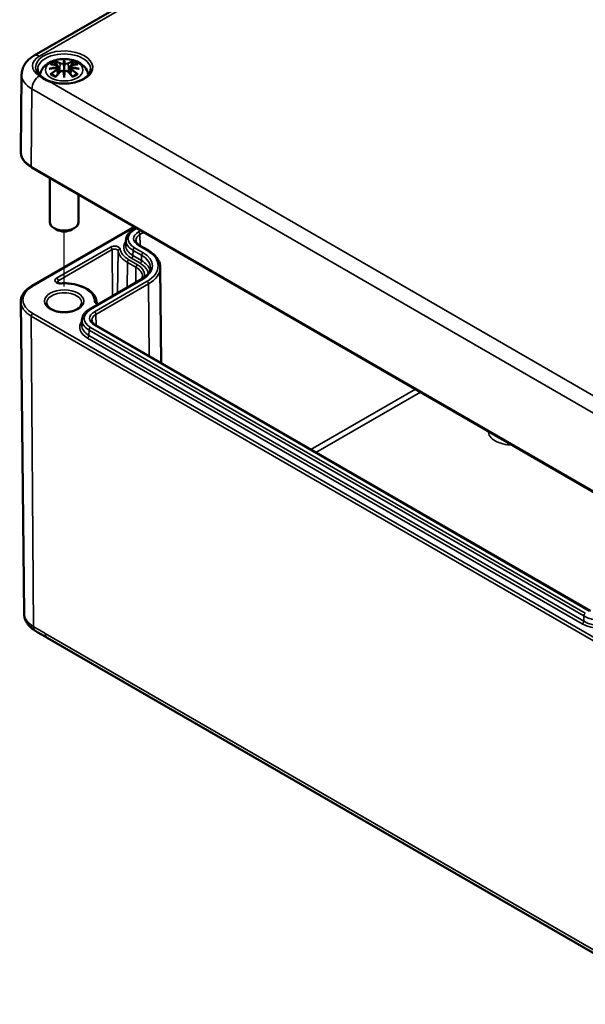
# Model space of a CAD drawing. Units: millimetres. Extents: x 0 to 594, y 0 to 420.
# Drawn here: x 239 to 266, y 36 to 81 of the extents above; entities that cross this region are included whole.
import ezdxf

# ---------------------------------------------------------------- set-up
doc = ezdxf.new("R2010")
doc.units = ezdxf.units.MM
for name, color, linetype, lineweight in [('Positionsveränderungspfad (ISO)', 7, 'Continuous', 25), ('Sichtbar (ISO)', 7, 'Continuous', 50), ('Sichtbar schmal (ISO)', 7, 'Continuous', 35)]:
    doc.layers.add(name, color=color, linetype=linetype, lineweight=lineweight)

msp = doc.modelspace()

# ---------------------------------------------------------------- linework, layer by layer
at = {"layer": 'Positionsveränderungspfad (ISO)'}
msp.add_line((241.267, 69.076), (241.267, 71.635), dxfattribs=at)
at = {"layer": 'Sichtbar (ISO)'}
for p, q in [((239.866, 79.825), (275.222, 100.238)), ((240.981, 79.329), (241.016, 79.001)), ((241.267, 79.554), (241.267, 79.314)), ((241.553, 79.329), (241.518, 79.001)), ((239.286, 78.942), (239.248, 75.346)), ((240.981, 79.214), (241.005, 78.988)), ((241.267, 78.896), (241.267, 78.938)), ((241.554, 79.214), (241.529, 78.988)), ((239.756, 74.614), (293.968, 43.315)), ((240.601, 74.126), (240.601, 72.06)), ((241.934, 73.357), (241.934, 72.06)), ((239.756, 69.098), (244.533, 71.856)), ((240.914, 71.72), (240.796, 71.788)), ((241.621, 71.72), (241.739, 71.788)), ((244.496, 71.723), (244.629, 71.8)), ((244.144, 71.221), (244.142, 70.975)), ((245.18, 70.757), (244.78, 70.988)), ((245.747, 69.958), (245.794, 65.504)), ((242.445, 68.008), (244.897, 69.423)), ((239.403, 53.844), (239.248, 68.365)), ((242.785, 68.31), (242.785, 68.298)), ((242.094, 67.506), (242.091, 67.26)), ((265.781, 53.964), (242.729, 67.273)), ((240.478, 52.718), (293.611, 22.041))]:
    msp.add_line(p, q, dxfattribs=at)
for centre, major_axis, ratio, start_param, end_param in [((241.211, 79.631), (-0.086, 0.412), 0.036814, 2.026405, 2.439082), ((241.323, 79.631), (-0.086, -0.412), 0.036814, 0.70251, 1.115188), ((240.882, 79.441), (0.007, -0.456), 0.166237, 1.145796, 1.219537), ((241.211, 79.186), (0.087, -0.403), 0.006801, 0.908218, 1.320895), ((241.323, 79.186), (0.087, 0.403), 0.006801, 1.820698, 2.233375), ((241.652, 79.441), (0.007, 0.456), 0.166237, 1.922055, 1.995797), ((241.267, 72.06), (0.667, 0), 0.57735, 3.141593, 6.283185), ((241.267, 71.924), (0.5, 0), 0.57735, 3.926991, 5.497787)]:
    msp.add_ellipse(centre, major_axis=major_axis, ratio=ratio, start_param=start_param, end_param=end_param, dxfattribs=at)
for points, knots in [([(239.286, 78.942), (239.287, 79.02), (239.299, 79.099), (239.341, 79.248), (239.371, 79.318), (239.445, 79.448), (239.489, 79.507), (239.584, 79.615), (239.637, 79.663), (239.747, 79.751), (239.806, 79.79), (239.866, 79.825)], [5.503958, 5.503958, 5.503958, 5.503958, 5.6598035, 5.6598035, 5.8156489, 5.8156489, 5.9714944, 5.9714944, 6.1273398, 6.1273398, 6.2831853, 6.2831853, 6.2831853, 6.2831853]), ([(240.141, 78.924), (240.148, 78.969), (240.159, 79.014), (240.203, 79.134), (240.244, 79.203), (240.351, 79.338), (240.42, 79.398), (240.588, 79.511), (240.691, 79.558), (240.914, 79.629), (241.035, 79.651), (241.28, 79.667), (241.402, 79.662), (241.642, 79.623), (241.76, 79.591), (241.98, 79.492), (242.085, 79.427), (242.249, 79.266), (242.313, 79.177), (242.372, 79.024), (242.386, 78.974), (242.393, 78.924)], [4.012837, 4.012837, 4.012837, 4.012837, 4.133136, 4.133136, 4.357122, 4.357122, 4.636026, 4.636026, 4.993797, 4.993797, 5.383142, 5.383142, 5.767473, 5.767473, 6.153925, 6.153925, 6.539044, 6.539044, 6.848534, 6.848534, 6.982737, 6.982737, 6.982737, 6.982737]), ([(240.623, 79.417), (240.624, 79.417), (240.624, 79.417), (240.63, 79.418), (240.637, 79.419), (240.643, 79.418)], [-0.000213151, -0.000213151, -0.000213151, -0.000213151, 0, 0, 0.006020995, 0.006020995, 0.006020995, 0.006020995]), ([(240.643, 79.418), (240.661, 79.417), (240.68, 79.415), (240.718, 79.411), (240.737, 79.409), (240.776, 79.404), (240.795, 79.401), (240.834, 79.394), (240.854, 79.39), (240.893, 79.382), (240.913, 79.378), (240.932, 79.373)], [2.7936645, 2.7936645, 2.7936645, 2.7936645, 2.8281249, 2.8281249, 2.8625854, 2.8625854, 2.8970458, 2.8970458, 2.9315063, 2.9315063, 2.9659667, 2.9659667, 2.9659667, 2.9659667]), ([(240.885, 79.533), (240.885, 79.534), (240.884, 79.535), (240.881, 79.54), (240.879, 79.544), (240.875, 79.553), (240.873, 79.557), (240.872, 79.56), (240.872, 79.56), (240.872, 79.56)], [0.05525613, 0.05525613, 0.05525613, 0.05525613, 0.05672679, 0.05672679, 0.06404295, 0.06404295, 0.07427675, 0.07427675, 0.07452176, 0.07452176, 0.07452176, 0.07452176]), ([(240.885, 79.533), (240.886, 79.533), (240.886, 79.532), (240.891, 79.524), (240.896, 79.516), (240.901, 79.501), (240.903, 79.494), (240.905, 79.487)], [0.03721232, 0.03721232, 0.03721232, 0.03721232, 0.03823639, 0.03823639, 0.04585762, 0.04585762, 0.05210577, 0.05210577, 0.05210577, 0.05210577]), ([(240.932, 79.373), (240.937, 79.372), (240.942, 79.37), (240.951, 79.367), (240.955, 79.365), (240.963, 79.359), (240.966, 79.357), (240.972, 79.35), (240.975, 79.346), (240.979, 79.338), (240.98, 79.333), (240.981, 79.329)], [0.16533437, 0.16533437, 0.16533437, 0.16533437, 0.16998691, 0.16998691, 0.17463945, 0.17463945, 0.17929198, 0.17929198, 0.18394452, 0.18394452, 0.18859706, 0.18859706, 0.18859706, 0.18859706]), ([(241.235, 79.449), (241.235, 79.451), (241.234, 79.453), (241.232, 79.456), (241.231, 79.458), (241.228, 79.461), (241.226, 79.462), (241.223, 79.464), (241.221, 79.465), (241.219, 79.465), (241.219, 79.465), (241.219, 79.465)], [0, 0, 0, 0, 0.001839132, 0.001839132, 0.003776606, 0.003776606, 0.005601033, 0.005601033, 0.007464701, 0.007464701, 0.007505488, 0.007505488, 0.007505488, 0.007505488]), ([(241.267, 79.607), (241.267, 79.606), (241.267, 79.606), (241.267, 79.593), (241.267, 79.576), (241.267, 79.562), (241.267, 79.56), (241.267, 79.556), (241.267, 79.555), (241.267, 79.554)], [-0.02418649, -0.02418649, -0.02418649, -0.02418649, -0.02384234, -0.02384234, -0.00425843, -0.00425843, -0.00098565, -0.00098565, 0, 0, 0, 0]), ([(241.315, 79.465), (241.315, 79.465), (241.315, 79.465), (241.313, 79.465), (241.312, 79.464), (241.308, 79.462), (241.307, 79.461), (241.304, 79.458), (241.302, 79.456), (241.3, 79.453), (241.3, 79.451), (241.299, 79.449)], [-0.000040907, -0.000040907, -0.000040907, -0.000040907, 0, 0, 0.001869145, 0.001869145, 0.003698934, 0.003698934, 0.005642101, 0.005642101, 0.007486638, 0.007486638, 0.007486638, 0.007486638]), ([(241.299, 79.449), (241.299, 79.449), (241.299, 79.449), (241.299, 79.448), (241.299, 79.447), (241.299, 79.447)], [0.012532802, 0.012532802, 0.012532802, 0.012532802, 0.012775146, 0.012775146, 0.014086245, 0.014086245, 0.014086245, 0.014086245]), ([(241.553, 79.329), (241.554, 79.333), (241.555, 79.338), (241.559, 79.346), (241.562, 79.35), (241.568, 79.357), (241.572, 79.359), (241.579, 79.365), (241.584, 79.367), (241.592, 79.37), (241.597, 79.372), (241.602, 79.373)], [0.14207168, 0.14207168, 0.14207168, 0.14207168, 0.14672422, 0.14672422, 0.15137675, 0.15137675, 0.15602929, 0.15602929, 0.16068183, 0.16068183, 0.16533437, 0.16533437, 0.16533437, 0.16533437]), ([(241.602, 79.373), (241.622, 79.378), (241.642, 79.382), (241.681, 79.39), (241.7, 79.394), (241.739, 79.401), (241.759, 79.404), (241.797, 79.409), (241.816, 79.411), (241.854, 79.415), (241.873, 79.417), (241.892, 79.418)], [3.3172186, 3.3172186, 3.3172186, 3.3172186, 3.351679, 3.351679, 3.3861395, 3.3861395, 3.4205999, 3.4205999, 3.4550604, 3.4550604, 3.4895209, 3.4895209, 3.4895209, 3.4895209]), ([(241.629, 79.487), (241.631, 79.494), (241.633, 79.501), (241.639, 79.516), (241.643, 79.524), (241.648, 79.532), (241.648, 79.533), (241.649, 79.533)], [0.0701982, 0.0701982, 0.0701982, 0.0701982, 0.07644635, 0.07644635, 0.08406758, 0.08406758, 0.08509165, 0.08509165, 0.08509165, 0.08509165]), ([(241.663, 79.56), (241.663, 79.56), (241.663, 79.56), (241.661, 79.557), (241.66, 79.553), (241.655, 79.543), (241.652, 79.538), (241.649, 79.534), (241.649, 79.534), (241.649, 79.533)], [-0.0002133, -0.0002133, -0.0002133, -0.0002133, 0, 0, 0.00914203, 0.00914203, 0.01622314, 0.01622314, 0.01656702, 0.01656702, 0.01656702, 0.01656702]), ([(241.892, 79.418), (241.898, 79.419), (241.904, 79.418), (241.911, 79.417), (241.911, 79.417), (241.911, 79.417)], [0.067360952, 0.067360952, 0.067360952, 0.067360952, 0.074277719, 0.074277719, 0.074522912, 0.074522912, 0.074522912, 0.074522912]), ([(242.5, 79.187), (242.499, 79.111), (242.473, 79.033), (242.372, 78.891), (242.305, 78.828), (242.139, 78.717), (242.042, 78.669), (241.823, 78.591), (241.702, 78.561), (241.448, 78.525), (241.315, 78.518), (241.052, 78.528), (240.922, 78.545), (240.679, 78.6), (240.566, 78.639), (240.368, 78.732), (240.284, 78.786), (240.151, 78.904), (240.103, 78.966), (240.048, 79.082), (240.035, 79.135), (240.035, 79.187)], [2.362365, 2.362365, 2.362365, 2.362365, 2.74682, 2.74682, 3.06825, 3.06825, 3.374661, 3.374661, 3.682466, 3.682466, 3.99244, 3.99244, 4.302953, 4.302953, 4.612158, 4.612158, 4.918903, 4.918903, 5.22758, 5.22758, 5.491616, 5.491616, 5.491616, 5.491616]), ([(240.577, 78.614), (240.574, 78.615), (240.571, 78.617), (240.53, 78.634), (240.492, 78.651), (240.43, 78.68), (240.406, 78.693), (240.366, 78.714), (240.349, 78.723), (240.317, 78.742), (240.302, 78.751), (240.264, 78.775), (240.243, 78.789), (240.191, 78.824), (240.161, 78.847), (240.131, 78.871), (240.129, 78.872), (240.128, 78.874)], [-0.1883871, -0.1883871, -0.1883871, -0.1883871, -0.1853668, -0.1853668, -0.142193, -0.142193, -0.1130001, -0.1130001, -0.0926834, -0.0926834, -0.0723667, -0.0723667, -0.0431739, -0.0431739, 0, 0, 0.0030203, 0.0030203, 0.0030203, 0.0030203]), ([(240.575, 79.207), (240.575, 79.207), (240.576, 79.207), (240.601, 79.214), (240.624, 79.219), (240.643, 79.222)], [-0.02418649, -0.02418649, -0.02418649, -0.02418649, -0.02384234, -0.02384234, -0.01301311, -0.01301311, -0.01301311, -0.01301311]), ([(240.67, 78.968), (240.669, 78.968), (240.668, 78.968), (240.663, 78.968), (240.658, 78.968), (240.643, 78.966), (240.633, 78.964), (240.624, 78.96), (240.624, 78.96), (240.623, 78.96)], [0.05525664, 0.05525664, 0.05525664, 0.05525664, 0.05672921, 0.05672921, 0.06404696, 0.06404696, 0.07427772, 0.07427772, 0.07452291, 0.07452291, 0.07452291, 0.07452291]), ([(240.951, 79.255), (240.93, 79.254), (240.909, 79.253), (240.868, 79.25), (240.847, 79.248), (240.806, 79.244), (240.785, 79.242), (240.744, 79.237), (240.724, 79.234), (240.684, 79.228), (240.663, 79.225), (240.643, 79.222)], [3.2877884, 3.2877884, 3.2877884, 3.2877884, 3.3174381, 3.3174381, 3.3470878, 3.3470878, 3.3767375, 3.3767375, 3.4063873, 3.4063873, 3.436037, 3.436037, 3.436037, 3.436037]), ([(240.67, 78.968), (240.671, 78.968), (240.672, 78.968), (240.679, 78.968), (240.687, 78.966), (240.694, 78.962), (240.695, 78.96), (240.697, 78.959)], [0.03721232, 0.03721232, 0.03721232, 0.03721232, 0.03823639, 0.03823639, 0.04585762, 0.04585762, 0.04849699, 0.04849699, 0.04849699, 0.04849699]), ([(240.886, 78.848), (240.874, 78.853), (240.861, 78.858), (240.834, 78.871), (240.819, 78.878), (240.791, 78.893), (240.777, 78.9), (240.752, 78.916), (240.74, 78.925), (240.717, 78.942), (240.707, 78.95), (240.697, 78.959)], [2.9435007, 2.9435007, 2.9435007, 2.9435007, 3.0117279, 3.0117279, 3.0980618, 3.0980618, 3.1843956, 3.1843956, 3.2707294, 3.2707294, 3.3570633, 3.3570633, 3.3570633, 3.3570633]), ([(240.879, 78.84), (240.893, 78.857), (240.906, 78.873), (240.934, 78.906), (240.947, 78.922), (240.975, 78.954), (240.988, 78.97), (241.016, 79), (241.03, 79.016), (241.057, 79.045), (241.071, 79.06), (241.085, 79.074)], [2.8000643, 2.8000643, 2.8000643, 2.8000643, 2.8332448, 2.8332448, 2.8664253, 2.8664253, 2.8996057, 2.8996057, 2.9327862, 2.9327862, 2.9659667, 2.9659667, 2.9659667, 2.9659667]), ([(240.945, 79.307), (240.945, 79.307), (240.945, 79.307), (240.946, 79.306), (240.947, 79.305), (240.949, 79.302), (240.95, 79.301), (240.952, 79.297), (240.953, 79.295), (240.955, 79.291), (240.955, 79.29), (240.956, 79.288)], [-0.000040907, -0.000040907, -0.000040907, -0.000040907, 0, 0, 0.001869145, 0.001869145, 0.003698934, 0.003698934, 0.005642102, 0.005642102, 0.007486638, 0.007486638, 0.007486638, 0.007486638]), ([(240.953, 79.255), (240.952, 79.255), (240.952, 79.255), (240.95, 79.255), (240.949, 79.255), (240.947, 79.254), (240.946, 79.253), (240.945, 79.252), (240.945, 79.252), (240.945, 79.252)], [0.002623384, 0.002623384, 0.002623384, 0.002623384, 0.003776606, 0.003776606, 0.005601033, 0.005601033, 0.007464701, 0.007464701, 0.007505488, 0.007505488, 0.007505488, 0.007505488]), ([(240.953, 79.255), (240.956, 79.253), (240.959, 79.251), (240.964, 79.247), (240.966, 79.244), (240.971, 79.239), (240.973, 79.236), (240.976, 79.231), (240.978, 79.227), (240.98, 79.221), (240.98, 79.218), (240.981, 79.214)], [0.1225087, 0.1225087, 0.1225087, 0.1225087, 0.12578722, 0.12578722, 0.12906573, 0.12906573, 0.13234425, 0.13234425, 0.13562276, 0.13562276, 0.13890128, 0.13890128, 0.13890128, 0.13890128]), ([(240.956, 79.288), (240.956, 79.288), (240.956, 79.287), (240.956, 79.287), (240.956, 79.286), (240.956, 79.285)], [0.012532802, 0.012532802, 0.012532802, 0.012532802, 0.012775146, 0.012775146, 0.014086245, 0.014086245, 0.014086245, 0.014086245]), ([(241.085, 79.074), (241.092, 79.081), (241.1, 79.088), (241.118, 79.098), (241.128, 79.102), (241.149, 79.107), (241.16, 79.108), (241.182, 79.109), (241.192, 79.107), (241.213, 79.103), (241.223, 79.099), (241.232, 79.094)], [0.16533437, 0.16533437, 0.16533437, 0.16533437, 0.17389707, 0.17389707, 0.18245978, 0.18245978, 0.19102249, 0.19102249, 0.19958519, 0.19958519, 0.2081479, 0.2081479, 0.2081479, 0.2081479]), ([(241.219, 79.093), (241.219, 79.093), (241.219, 79.093), (241.221, 79.094), (241.223, 79.095), (241.226, 79.095), (241.228, 79.095), (241.231, 79.094), (241.232, 79.094), (241.234, 79.092), (241.235, 79.091), (241.235, 79.089)], [-0.000040907, -0.000040907, -0.000040907, -0.000040907, 0, 0, 0.001869145, 0.001869145, 0.003698934, 0.003698934, 0.005642101, 0.005642101, 0.007486638, 0.007486638, 0.007486638, 0.007486638]), ([(241.235, 79.089), (241.235, 79.089), (241.235, 79.089), (241.235, 79.088), (241.235, 79.088), (241.236, 79.087)], [0.012532802, 0.012532802, 0.012532802, 0.012532802, 0.012775146, 0.012775146, 0.014086245, 0.014086245, 0.014086245, 0.014086245]), ([(241.267, 79.314), (241.267, 79.277), (241.267, 79.241), (241.267, 79.124), (241.267, 79.027), (241.267, 78.938)], [-16.8919072, -16.8919072, -16.8919072, -16.8919072, -16.8584313, -16.8584313, -16.7730823, -16.7730823, -16.7730823, -16.7730823]), ([(241.267, 78.807), (241.267, 78.808), (241.267, 78.808), (241.267, 78.846), (241.267, 78.875), (241.267, 78.891), (241.267, 78.893), (241.267, 78.895), (241.267, 78.896), (241.267, 78.896)], [-0.02418649, -0.02418649, -0.02418649, -0.02418649, -0.02384234, -0.02384234, -0.00425843, -0.00425843, -0.00098565, -0.00098565, 0, 0, 0, 0]), ([(241.299, 79.089), (241.3, 79.091), (241.3, 79.092), (241.302, 79.094), (241.304, 79.094), (241.307, 79.095), (241.308, 79.095), (241.312, 79.095), (241.313, 79.094), (241.315, 79.093), (241.315, 79.093), (241.315, 79.093)], [0, 0, 0, 0, 0.001839132, 0.001839132, 0.003776606, 0.003776606, 0.005601033, 0.005601033, 0.007464701, 0.007464701, 0.007505488, 0.007505488, 0.007505488, 0.007505488]), ([(241.303, 79.094), (241.312, 79.099), (241.321, 79.103), (241.342, 79.107), (241.353, 79.109), (241.375, 79.108), (241.386, 79.107), (241.406, 79.102), (241.416, 79.098), (241.435, 79.088), (241.443, 79.081), (241.449, 79.074)], [0.12252084, 0.12252084, 0.12252084, 0.12252084, 0.13108355, 0.13108355, 0.13964625, 0.13964625, 0.14820896, 0.14820896, 0.15677166, 0.15677166, 0.16533437, 0.16533437, 0.16533437, 0.16533437]), ([(241.449, 79.074), (241.463, 79.06), (241.477, 79.045), (241.505, 79.016), (241.519, 79), (241.546, 78.97), (241.56, 78.954), (241.587, 78.922), (241.601, 78.906), (241.628, 78.873), (241.641, 78.857), (241.655, 78.84)], [3.3172186, 3.3172186, 3.3172186, 3.3172186, 3.3503991, 3.3503991, 3.3835796, 3.3835796, 3.4167601, 3.4167601, 3.4499405, 3.4499405, 3.483121, 3.483121, 3.483121, 3.483121]), ([(241.554, 79.214), (241.554, 79.218), (241.555, 79.221), (241.557, 79.227), (241.558, 79.231), (241.562, 79.236), (241.564, 79.239), (241.568, 79.244), (241.57, 79.247), (241.576, 79.251), (241.579, 79.253), (241.582, 79.255)], [0.35710183, 0.35710183, 0.35710183, 0.35710183, 0.36038035, 0.36038035, 0.36365886, 0.36365886, 0.36693738, 0.36693738, 0.37021589, 0.37021589, 0.37349441, 0.37349441, 0.37349441, 0.37349441]), ([(241.579, 79.288), (241.579, 79.29), (241.58, 79.291), (241.581, 79.295), (241.582, 79.297), (241.584, 79.301), (241.585, 79.302), (241.587, 79.305), (241.588, 79.306), (241.589, 79.307), (241.589, 79.307), (241.589, 79.307)], [0, 0, 0, 0, 0.001839132, 0.001839132, 0.003776606, 0.003776606, 0.005601033, 0.005601033, 0.007464701, 0.007464701, 0.007505488, 0.007505488, 0.007505488, 0.007505488]), ([(241.589, 79.252), (241.589, 79.252), (241.589, 79.252), (241.588, 79.253), (241.587, 79.254), (241.585, 79.255), (241.584, 79.255), (241.583, 79.255), (241.582, 79.255), (241.582, 79.255)], [-0.000040907, -0.000040907, -0.000040907, -0.000040907, 0, 0, 0.001869145, 0.001869145, 0.003698934, 0.003698934, 0.004855544, 0.004855544, 0.004855544, 0.004855544]), ([(241.891, 79.222), (241.871, 79.225), (241.851, 79.228), (241.81, 79.234), (241.79, 79.237), (241.749, 79.242), (241.729, 79.244), (241.687, 79.248), (241.667, 79.25), (241.625, 79.253), (241.605, 79.254), (241.584, 79.255)], [2.8471483, 2.8471483, 2.8471483, 2.8471483, 2.876798, 2.876798, 2.9064478, 2.9064478, 2.9360975, 2.9360975, 2.9657472, 2.9657472, 2.9953969, 2.9953969, 2.9953969, 2.9953969]), ([(241.837, 78.959), (241.828, 78.95), (241.817, 78.942), (241.795, 78.925), (241.782, 78.916), (241.757, 78.9), (241.744, 78.893), (241.715, 78.878), (241.701, 78.871), (241.673, 78.858), (241.661, 78.853), (241.648, 78.848)], [1.3553257, 1.3553257, 1.3553257, 1.3553257, 1.4416595, 1.4416595, 1.5279934, 1.5279934, 1.6143272, 1.6143272, 1.7006611, 1.7006611, 1.7688882, 1.7688882, 1.7688882, 1.7688882]), ([(241.837, 78.959), (241.839, 78.96), (241.841, 78.962), (241.848, 78.966), (241.855, 78.968), (241.862, 78.968), (241.863, 78.968), (241.864, 78.968)], [0.07380845, 0.07380845, 0.07380845, 0.07380845, 0.07644635, 0.07644635, 0.08406758, 0.08406758, 0.08509165, 0.08509165, 0.08509165, 0.08509165]), ([(241.911, 78.96), (241.911, 78.96), (241.911, 78.96), (241.901, 78.964), (241.891, 78.966), (241.876, 78.968), (241.87, 78.968), (241.865, 78.968), (241.865, 78.968), (241.864, 78.968)], [-0.00021315, -0.00021315, -0.00021315, -0.00021315, 0, 0, 0.00914199, 0.00914199, 0.01622287, 0.01622287, 0.01656716, 0.01656716, 0.01656716, 0.01656716]), ([(241.891, 79.222), (241.91, 79.219), (241.933, 79.214), (241.958, 79.207), (241.959, 79.207), (241.96, 79.207)], [-0.02286208, -0.02286208, -0.02286208, -0.02286208, 0, 0, 0.00072655, 0.00072655, 0.00072655, 0.00072655]), ([(240.872, 78.817), (240.872, 78.817), (240.872, 78.817), (240.873, 78.825), (240.875, 78.832), (240.878, 78.838), (240.879, 78.839), (240.879, 78.84)], [-0.0002133, -0.0002133, -0.0002133, -0.0002133, 0, 0, 0.00914203, 0.00914203, 0.0112954, 0.0112954, 0.0112954, 0.0112954]), ([(241.655, 78.84), (241.656, 78.839), (241.656, 78.838), (241.66, 78.832), (241.661, 78.825), (241.663, 78.817), (241.663, 78.817), (241.663, 78.817)], [0.06130162, 0.06130162, 0.06130162, 0.06130162, 0.06404295, 0.06404295, 0.07427675, 0.07427675, 0.07452176, 0.07452176, 0.07452176, 0.07452176]), ([(239.248, 75.346), (239.247, 75.289), (239.255, 75.232), (239.284, 75.121), (239.306, 75.067), (239.364, 74.963), (239.4, 74.913), (239.483, 74.818), (239.531, 74.773), (239.636, 74.689), (239.694, 74.65), (239.756, 74.614)], [0.7792273, 0.7792273, 0.7792273, 0.7792273, 0.9375411, 0.9375411, 1.0958549, 1.0958549, 1.2541687, 1.2541687, 1.4124825, 1.4124825, 1.5707963, 1.5707963, 1.5707963, 1.5707963]), ([(244.144, 71.221), (244.145, 71.261), (244.151, 71.301), (244.173, 71.378), (244.189, 71.416), (244.229, 71.487), (244.254, 71.522), (244.312, 71.586), (244.344, 71.616), (244.415, 71.673), (244.454, 71.699), (244.496, 71.723)], [2.3623654, 2.3623654, 2.3623654, 2.3623654, 2.5182108, 2.5182108, 2.6740563, 2.6740563, 2.8299017, 2.8299017, 2.9857472, 2.9857472, 3.1415927, 3.1415927, 3.1415927, 3.1415927]), ([(244.78, 70.988), (244.755, 71.003), (244.733, 71.017), (244.694, 71.048), (244.678, 71.064), (244.65, 71.096), (244.638, 71.111), (244.621, 71.142), (244.614, 71.157), (244.606, 71.186), (244.604, 71.2), (244.604, 71.215)], [1.5707963, 1.5707963, 1.5707963, 1.5707963, 1.7266418, 1.7266418, 1.8824872, 1.8824872, 2.0383327, 2.0383327, 2.1941782, 2.1941782, 2.3500236, 2.3500236, 2.3500236, 2.3500236]), ([(245.747, 69.958), (245.746, 70.02), (245.737, 70.082), (245.703, 70.203), (245.678, 70.262), (245.613, 70.375), (245.573, 70.43), (245.481, 70.533), (245.429, 70.582), (245.313, 70.674), (245.249, 70.717), (245.18, 70.757)], [0.791569, 0.791569, 0.791569, 0.791569, 0.9474145, 0.9474145, 1.1032599, 1.1032599, 1.2591054, 1.2591054, 1.4149509, 1.4149509, 1.5707963, 1.5707963, 1.5707963, 1.5707963]), ([(244.897, 69.423), (244.948, 69.453), (244.995, 69.485), (245.078, 69.551), (245.115, 69.586), (245.178, 69.656), (245.204, 69.693), (245.245, 69.765), (245.261, 69.802), (245.281, 69.874), (245.287, 69.91), (245.287, 69.946)], [0, 0, 0, 0, 0.1558455, 0.1558455, 0.3116909, 0.3116909, 0.4675364, 0.4675364, 0.6233818, 0.6233818, 0.7792273, 0.7792273, 0.7792273, 0.7792273]), ([(241.124, 69.218), (241.106, 69.217), (241.087, 69.218), (241.051, 69.221), (241.033, 69.225), (241.002, 69.233), (240.989, 69.238), (240.967, 69.249), (240.958, 69.254), (240.946, 69.264), (240.942, 69.268), (240.938, 69.273), (240.938, 69.274), (240.938, 69.274)], [0.688378, 0.688378, 0.688378, 0.688378, 0.956246, 0.956246, 1.222968, 1.222968, 1.480352, 1.480352, 1.722433, 1.722433, 1.952559, 1.952559, 2.149739, 2.149739, 2.149739, 2.149739]), ([(244.916, 69.539), (244.916, 69.515), (244.912, 69.489), (244.901, 69.449), (244.895, 69.434), (244.888, 69.419)], [5.503958, 5.503958, 5.503958, 5.503958, 5.6598035, 5.6598035, 5.7528943, 5.7528943, 5.7528943, 5.7528943]), ([(239.248, 68.365), (239.247, 68.422), (239.255, 68.479), (239.284, 68.59), (239.306, 68.645), (239.364, 68.749), (239.4, 68.799), (239.483, 68.894), (239.531, 68.939), (239.636, 69.023), (239.694, 69.062), (239.756, 69.098)], [2.3500236, 2.3500236, 2.3500236, 2.3500236, 2.5083374, 2.5083374, 2.6666512, 2.6666512, 2.824965, 2.824965, 2.9832788, 2.9832788, 3.1415927, 3.1415927, 3.1415927, 3.1415927]), ([(242.785, 68.31), (242.784, 68.404), (242.759, 68.497), (242.666, 68.677), (242.595, 68.763), (242.411, 68.92), (242.295, 68.99), (242.032, 69.106), (241.884, 69.15), (241.575, 69.209), (241.412, 69.224), (241.208, 69.222), (241.166, 69.221), (241.124, 69.218)], [0.791569, 0.791569, 0.791569, 0.791569, 1.075543, 1.075543, 1.379634, 1.379634, 1.707112, 1.707112, 2.038231, 2.038231, 2.367549, 2.367549, 2.453214, 2.453214, 2.453214, 2.453214]), ([(242.083, 68.302), (242.082, 68.251), (242.063, 68.198), (241.987, 68.104), (241.942, 68.064), (241.83, 67.995), (241.765, 67.965), (241.619, 67.916), (241.538, 67.898), (241.369, 67.876), (241.281, 67.873), (241.107, 67.881), (241.021, 67.894), (240.861, 67.932), (240.788, 67.957), (240.661, 68.019), (240.607, 68.054), (240.523, 68.129), (240.493, 68.168), (240.459, 68.238), (240.452, 68.27), (240.451, 68.302)], [5.503958, 5.503958, 5.503958, 5.503958, 5.934126, 5.934126, 6.247167, 6.247167, 6.546484, 6.546484, 6.848848, 6.848848, 7.154269, 7.154269, 7.460284, 7.460284, 7.764218, 7.764218, 8.064384, 8.064384, 8.366613, 8.366613, 8.633209, 8.633209, 8.633209, 8.633209]), ([(242.094, 67.506), (242.094, 67.546), (242.1, 67.586), (242.122, 67.663), (242.138, 67.701), (242.179, 67.772), (242.204, 67.807), (242.261, 67.871), (242.293, 67.901), (242.365, 67.958), (242.404, 67.984), (242.445, 68.008)], [2.3623654, 2.3623654, 2.3623654, 2.3623654, 2.5182108, 2.5182108, 2.6740563, 2.6740563, 2.8299017, 2.8299017, 2.9857472, 2.9857472, 3.1415927, 3.1415927, 3.1415927, 3.1415927]), ([(242.868, 68.252), (242.863, 68.254), (242.858, 68.255), (242.839, 68.261), (242.826, 68.267), (242.807, 68.277), (242.799, 68.283), (242.789, 68.291), (242.787, 68.295), (242.785, 68.298), (242.784, 68.299), (242.784, 68.299)], [1.1979284, 1.1979284, 1.1979284, 1.1979284, 1.2845978, 1.2845978, 1.538742, 1.538742, 1.7771205, 1.7771205, 2.007195, 2.007195, 2.1497392, 2.1497392, 2.1497392, 2.1497392]), ([(242.729, 67.273), (242.705, 67.287), (242.683, 67.302), (242.644, 67.333), (242.627, 67.349), (242.599, 67.381), (242.588, 67.396), (242.57, 67.427), (242.564, 67.442), (242.556, 67.471), (242.554, 67.485), (242.553, 67.5)], [1.5707963, 1.5707963, 1.5707963, 1.5707963, 1.7266418, 1.7266418, 1.8824872, 1.8824872, 2.0383327, 2.0383327, 2.1941782, 2.1941782, 2.3500236, 2.3500236, 2.3500236, 2.3500236]), ([(239.403, 53.844), (239.404, 53.781), (239.412, 53.719), (239.441, 53.599), (239.463, 53.541), (239.515, 53.434), (239.547, 53.384), (239.617, 53.291), (239.655, 53.248), (239.737, 53.17), (239.781, 53.134), (239.827, 53.101)], [3.9331617, 3.9331617, 3.9331617, 3.9331617, 4.0678308, 4.0678308, 4.2025, 4.2025, 4.3371691, 4.3371691, 4.4718382, 4.4718382, 4.6065074, 4.6065074, 4.6065074, 4.6065074]), ([(239.827, 53.101), (239.834, 53.096), (239.841, 53.091), (239.855, 53.082), (239.862, 53.077), (239.876, 53.068), (239.883, 53.063), (239.897, 53.054), (239.904, 53.05), (239.919, 53.041), (239.926, 53.036), (239.933, 53.032)], [-0.86098096, -0.86098096, -0.86098096, -0.86098096, -0.85426989, -0.85426989, -0.84755882, -0.84755882, -0.84084775, -0.84084775, -0.83413668, -0.83413668, -0.82742561, -0.82742561, -0.82742561, -0.82742561]), ([(239.933, 53.032), (239.967, 53.012), (240.003, 52.99), (240.077, 52.946), (240.115, 52.923), (240.191, 52.879), (240.23, 52.857), (240.305, 52.815), (240.342, 52.794), (240.412, 52.755), (240.446, 52.737), (240.478, 52.718)], [-1.7583892, -1.7583892, -1.7583892, -1.7583892, -1.7126572, -1.7126572, -1.6669252, -1.6669252, -1.6211932, -1.6211932, -1.5754611, -1.5754611, -1.5297291, -1.5297291, -1.5297291, -1.5297291])]:
    msp.add_open_spline(points, degree=3, knots=knots, dxfattribs=at)
for points, weights in [([(240.927, 79.374), (240.917, 79.428), (240.905, 79.487)], [1.01250885713, 1.00948357397, 1.00488362486]), ([(241.629, 79.487), (241.618, 79.428), (241.607, 79.374)], [1.00488362486, 1.00948357397, 1.01250885713])]:
    msp.add_rational_spline(points, weights, degree=2, dxfattribs=at)
for points in [[(241.236, 79.447), (241.235, 79.447), (241.235, 79.448), (241.235, 79.449)], [(241.299, 79.087), (241.299, 79.088), (241.299, 79.089), (241.299, 79.089)], [(241.579, 79.285), (241.579, 79.286), (241.579, 79.287), (241.579, 79.288)]]:
    msp.add_open_spline(points, degree=3, dxfattribs=at)
at = {"layer": 'Sichtbar schmal (ISO)'}
for p, q in [((240.116, 79.801), (275.472, 100.213)), ((241.083, 79.45), (241.048, 79.036)), ((241.451, 79.45), (241.486, 79.036)), ((240.128, 78.874), (240.116, 78.88)), ((240.938, 79.153), (240.951, 78.927)), ((241.596, 79.153), (241.583, 78.927)), ((266.998, 63.36), (240.577, 78.614)), ((239.736, 74.66), (239.763, 78.271)), ((239.763, 78.271), (293.974, 46.972)), ((293.947, 43.361), (239.736, 74.66)), ((239.806, 69.093), (244.563, 71.839)), ((244.546, 71.718), (244.659, 71.783)), ((244.842, 71.677), (244.73, 71.612)), ((244.8, 71.491), (244.983, 71.596)), ((244.8, 71.491), (244.804, 70.974)), ((243.426, 70.911), (240.916, 69.462)), ((240.987, 69.34), (243.497, 70.789)), ((243.497, 70.789), (243.513, 68.625)), ((243.779, 70.73), (243.759, 68.766)), ((244.473, 70.508), (244.475, 70.756)), ((244.475, 70.756), (244.876, 70.524)), ((244.947, 70.646), (244.546, 70.877)), ((244.73, 70.983), (245.13, 70.752)), ((244.213, 70.196), (244.204, 69.024)), ((244.213, 70.196), (244.614, 69.965)), ((244.684, 70.086), (244.284, 70.318)), ((244.403, 70.387), (244.803, 70.155)), ((244.874, 70.277), (244.473, 70.508)), ((244.874, 70.277), (244.876, 70.524)), ((244.614, 69.965), (244.608, 69.257)), ((240.987, 69.34), (240.988, 69.239)), ((242.495, 68.003), (244.947, 69.419)), ((245.13, 69.313), (242.679, 67.897)), ((242.75, 67.776), (245.201, 69.191)), ((245.201, 69.191), (245.226, 65.832)), ((239.736, 67.691), (293.947, 36.392)), ((239.736, 67.691), (239.846, 53.231)), ((294.018, 36.516), (239.806, 67.815)), ((242.75, 67.776), (242.754, 67.259)), ((242.423, 66.793), (242.425, 67.041)), ((242.425, 67.041), (265.476, 53.732)), ((265.547, 53.854), (242.495, 67.162)), ((242.679, 67.268), (265.731, 53.96)), ((242.352, 66.671), (265.404, 53.363)), ((265.474, 53.484), (242.423, 66.793)), ((257.634, 64.292), (252.763, 61.48)), ((252.998, 61.345), (257.868, 64.157)), ((265.474, 53.484), (265.476, 53.732)), ((293.518, 22.244), (240.384, 52.921))]:
    msp.add_line(p, q, dxfattribs=at)
for centre, major_axis, ratio, start_param, end_param in [((241.267, 79.272), (1.332, 0), 0.57735, 4.167716, 9.969451), ((240.914, 79.34), (-1.127, 0), 0.57735, 5.497787, 7.068583), ((240.116, 79.392), (-0.25, 0.433), 0.57735, 5.497787, 6.283185), ((241.267, 79.191), (-1.232, 0), 0.57735, 3.135422, 6.289356), ((241.267, 79.188), (0.756, 0), 0.57735, 2.121805, 2.590584), ((241.342, 77.601), (1.484, -1.573), 0.614647, 2.385072, 2.565681), ((241.267, 79.161), (0.67, 0), 0.57735, 2.141715, 2.451267), ((241.161, 77.497), (-0.658, 2.06), 0.518745, 5.783918, 5.964528), ((241.149, 77.493), (-0.653, 2.044), 0.518745, 5.783918, 5.944526), ((240.928, 79.357), (0.0039, 0.0162), 0.57364, 0, 0.662201), ((241.097, 79.454), (-0.008, -0.0146), 0.750571, 3.869581, 5.380428), ((241.559, 77.558), (-0.201, 2.137), 0.170279, 0.272528, 0.45164), ((241.573, 77.559), (-0.199, 2.12), 0.170279, 0.329778, 0.454842), ((240.976, 77.558), (0.201, 2.137), 0.170279, 5.831545, 6.010657), ((240.962, 77.559), (0.199, 2.12), 0.170279, 5.828343, 5.953407), ((241.373, 77.497), (0.658, 2.06), 0.518745, 0.318658, 0.499267), ((241.437, 79.454), (0.008, -0.0146), 0.750571, 0.902757, 2.413604), ((241.386, 77.493), (0.653, 2.044), 0.518745, 0.338659, 0.499267), ((241.606, 79.357), (-0.0039, 0.0162), 0.57364, 5.620985, 6.283185), ((241.193, 77.601), (1.484, 1.573), 0.614647, 0.575911, 0.75652), ((241.267, 79.161), (0.67, 0), 0.57735, 0.690325, 0.999878), ((241.267, 79.188), (0.756, 0), 0.57735, 0.551009, 1.019788), ((240.914, 78.936), (-1.627, 0), 0.57735, 6.277014, 7.068583), ((240.116, 78.472), (-0.25, -0.433), 0.57735, 3.926991, 5.48906), ((241.293, 77.404), (-2.104, -0.425), 0.901293, 4.695669, 4.874781), ((241.293, 77.741), (2.131, -0.258), 0.700782, 1.818792, 1.997904), ((241.342, 77.479), (-1.235, -1.776), 0.715286, 4.14995, 4.330559), ((241.267, 79.188), (-0.756, 0), 0.57735, 0.551009, 1.019788), ((241.351, 77.472), (1.225, 1.762), 0.715286, 1.008357, 1.168965), ((241.294, 77.398), (2.088, 0.422), 0.901293, 1.550875, 1.659536), ((241.161, 77.583), (0.958, 1.939), 0.418106, 0.921025, 1.101634), ((240.928, 79.16), (0.0086, -0.0143), 0.372653, 0.880106, 2.390953), ((241.097, 79.063), (-0.012, 0.0116), 0.549585, 5.296472, 6.283185), ((241.559, 77.587), (0.411, -2.107), 0.030233, 3.909943, 4.089055), ((241.573, 77.59), (-0.408, 2.09), 0.030233, 0.765148, 0.890212), ((240.976, 77.587), (0.411, 2.107), 0.030233, 5.335723, 5.514835), ((240.962, 77.59), (-0.408, -2.09), 0.030233, 2.251381, 2.376444), ((241.437, 79.063), (0.012, 0.0116), 0.549585, 0, 0.986713), ((241.373, 77.583), (0.958, -1.939), 0.418106, 2.039958, 2.220567), ((241.24, 77.398), (2.088, -0.422), 0.901293, 1.482056, 1.590718), ((241.242, 77.404), (-2.104, 0.425), 0.901293, 4.549997, 4.729109), ((241.242, 77.741), (2.131, 0.258), 0.700782, 1.143689, 1.322801), ((241.606, 79.16), (-0.0086, -0.0143), 0.372653, 3.892233, 5.403079), ((241.184, 77.472), (1.225, -1.762), 0.715286, 1.972628, 2.133236), ((241.193, 77.479), (-1.235, 1.776), 0.715286, 5.094219, 5.274828), ((241.267, 79.188), (-0.756, 0), 0.57735, 2.121805, 2.590584), ((240.914, 75.34), (-1.666, 0), 0.57735, 6.277014, 7.068583), ((239.806, 74.7), (-0.05, -0.0866), 0.57735, 5.48906, 6.283185), ((245.274, 71.298), (-1.03, 0), 0.57735, 5.497787, 7.068583), ((245.274, 71.298), (-0.77, 0), 0.57735, 5.497787, 7.068583), ((244.546, 71.637), (-0.05, 0.0866), 0.57735, 5.497787, 6.283185), ((244.73, 71.531), (-0.05, 0.0866), 0.57735, 3.935717, 5.497787), ((245.274, 70.89), (-1.232, 0), 0.57735, 5.873195, 7.068583), ((245.274, 71.217), (-1.13, 0), 0.57735, 6.277014, 7.068583), ((245.274, 71.217), (-0.67, 0), 0.57735, 5.497787, 6.289356), ((243.614, 70.802), (0.266, 0), 0.57735, 0.0909, 2.356194), ((243.426, 70.829), (-0.05, 0.0866), 0.57735, 3.935717, 5.497787), ((243.614, 70.721), (0.166, 0), 0.57735, 0.0909, 2.356194), ((243.879, 70.735), (-0.0988, -0.0156), 0.813126, 4.584712, 6.146782), ((245.274, 70.809), (-1.501, 0), 0.57735, 0.0909, 0.785398), ((245.274, 70.89), (-1.401, 0), 0.57735, 0.0909, 0.785398), ((245.274, 70.971), (-1.132, 0), 0.57735, 6.277014, 7.068583), ((244.546, 70.796), (-0.05, -0.0866), 0.57735, 3.926991, 5.48906), ((244.73, 70.902), (0.05, 0.0866), 0.57735, 0, 0.785398), ((244.947, 70.564), (0.05, 0.0866), 0.57735, 0.785398, 2.347468), ((243.883, 70.032), (1.503, 0), 0.57735, 5.497787, 7.068583), ((245.13, 70.67), (0.05, 0.0866), 0.57735, 0, 0.785398), ((243.883, 70.032), (1.763, 0), 0.57735, 5.497787, 7.068583), ((244.284, 70.236), (-0.05, -0.0866), 0.57735, 3.926991, 5.48906), ((244.403, 70.468), (0.05, 0.0866), 0.57735, 3.926991, 5.48906), ((244.803, 70.237), (-0.05, -0.0866), 0.57735, 0.785398, 2.347468), ((243.883, 69.624), (1.301, 0), 0.57735, 0.054197, 0.785398), ((243.883, 69.705), (1.401, 0), 0.57735, 0.152466, 0.785398), ((243.883, 69.951), (1.403, 0), 0.57735, 6.277014, 7.068583), ((244.684, 70.005), (0.05, 0.0866), 0.57735, 0.785398, 2.347468), ((243.883, 69.543), (1.032, 0), 0.57735, 6.277014, 7.068583), ((243.883, 69.624), (1.132, 0), 0.57735, 6.06477, 7.068583), ((243.883, 69.951), (1.863, 0), 0.57735, 5.497787, 6.289356), ((241.104, 69.353), (-0.266, 0), 0.57735, 5.497787, 7.951001), ((240.916, 69.38), (-0.05, 0.0866), 0.57735, 3.935717, 5.497787), ((241.104, 69.272), (-0.166, 0), 0.57735, 5.497787, 6.270863), ((244.947, 69.337), (-0.05, 0.0866), 0.57735, 5.497787, 6.283185), ((245.13, 69.231), (-0.05, 0.0866), 0.57735, 3.935717, 5.497787), ((240.914, 68.454), (-1.566, 0), 0.57735, 5.497787, 7.068583), ((239.806, 69.011), (-0.05, 0.0866), 0.57735, 5.497787, 6.283185), ((241.267, 68.305), (-0.816, 0), 0.57735, 3.135422, 6.289356), ((241.13, 69.119), (-0.0056, 0.0998), 0.079092, 5.665482, 6.283185), ((241.267, 68.386), (1.418, 0), 0.57735, 6.274999, 7.951001), ((240.914, 68.371), (-1.666, 0), 0.57735, 0.006171, 0.785398), ((242.95, 68.378), (-0.266, 0), 0.57735, 6.274999, 7.43572), ((242.685, 68.297), (0.1, -0.0014), 0.816469, 0.025447, 1.582372), ((243.224, 67.583), (-1.03, 0), 0.57735, 5.497787, 7.068583), ((243.224, 67.583), (-0.77, 0), 0.57735, 5.497787, 7.068583), ((242.495, 67.922), (-0.05, 0.0866), 0.57735, 5.497787, 6.283185), ((242.679, 67.816), (-0.05, 0.0866), 0.57735, 3.935717, 5.497787), ((239.806, 67.733), (0.05, 0.0866), 0.57735, 0.785398, 2.364921), ((243.224, 67.175), (-1.232, 0), 0.57735, 5.873195, 7.068583), ((243.224, 67.502), (-1.13, 0), 0.57735, 6.277014, 7.068583), ((243.224, 67.502), (-0.67, 0), 0.57735, 5.497787, 6.289356), ((243.224, 67.256), (-1.132, 0), 0.57735, 6.277014, 7.068583), ((242.495, 67.081), (-0.05, -0.0866), 0.57735, 3.926991, 5.48906), ((242.679, 67.187), (0.05, 0.0866), 0.57735, 0, 0.785398), ((242.352, 66.753), (-0.05, -0.0866), 0.57735, 0.785398, 2.347468), ((262.127, 62.33), (-1.099, 0), 0.57735, 6.278729, 7.858438), ((240.914, 53.849), (-1.511, 0), 0.57735, 0.006171, 0.679517), ((265.547, 53.772), (-0.05, -0.0866), 0.57735, 3.926991, 5.48906), ((266.275, 54.193), (1.13, 0), 0.57735, 3.926991, 5.497787), ((240.089, 53.467), (-0.262, -0.366), 0.635134, 5.565366, 6.283185), ((240.164, 53.418), (-0.23, -0.387), 0.567651, 5.514567, 6.283185), ((265.404, 53.444), (-0.05, -0.0866), 0.57735, 0.785398, 2.347468), ((266.275, 53.866), (1.232, 0), 0.57735, 3.926991, 5.497787), ((266.275, 53.947), (-1.132, 0), 0.57735, 0.785398, 2.356194), ((240.703, 53.108), (-0.225, -0.39), 0.57735, 5.506514, 6.283185)]:
    msp.add_ellipse(centre, major_axis=major_axis, ratio=ratio, start_param=start_param, end_param=end_param, dxfattribs=at)
for centre, major_axis in [((241.267, 79.149), (0.875, 0)), ((241.267, 68.386), (0.916, 0))]:
    msp.add_ellipse(centre, major_axis=major_axis, ratio=0.57735, dxfattribs=at)
for points, knots in [([(240.926, 79.371), (240.93, 79.37), (240.935, 79.368), (240.945, 79.364), (240.95, 79.361), (240.959, 79.351), (240.962, 79.345), (240.962, 79.33), (240.958, 79.321), (240.949, 79.311), (240.947, 79.309), (240.945, 79.307)], [0.16533437, 0.16533437, 0.16533437, 0.16533437, 0.17053611, 0.17053611, 0.1788589, 0.1788589, 0.18967853, 0.18967853, 0.20374404, 0.20374404, 0.2066302, 0.2066302, 0.2066302, 0.2066302]), ([(240.956, 79.285), (240.96, 79.288), (240.964, 79.292), (240.976, 79.305), (240.981, 79.316), (240.981, 79.327), (240.981, 79.328), (240.981, 79.329)], [-0.20860969, -0.20860969, -0.20860969, -0.20860969, -0.20374404, -0.20374404, -0.18967853, -0.18967853, -0.18859706, -0.18859706, -0.18859706, -0.18859706]), ([(241.083, 79.45), (241.106, 79.436), (241.15, 79.43), (241.206, 79.437), (241.222, 79.441), (241.236, 79.447)], [-0.16533437, -0.16533437, -0.16533437, -0.16533437, -0.13526757, -0.13526757, -0.12205905, -0.12205905, -0.12205905, -0.12205905]), ([(241.219, 79.465), (241.209, 79.462), (241.197, 79.459), (241.152, 79.453), (241.115, 79.458), (241.096, 79.469)], [0.12403853, 0.12403853, 0.12403853, 0.12403853, 0.13526757, 0.13526757, 0.16533437, 0.16533437, 0.16533437, 0.16533437]), ([(241.299, 79.447), (241.306, 79.444), (241.314, 79.441), (241.341, 79.434), (241.362, 79.432), (241.399, 79.434), (241.415, 79.436), (241.437, 79.443), (241.445, 79.446), (241.451, 79.45)], [-0.37394406, -0.37394406, -0.37394406, -0.37394406, -0.36682602, -0.36682602, -0.35162378, -0.35162378, -0.33872837, -0.33872837, -0.33066874, -0.33066874, -0.33066874, -0.33066874]), ([(241.439, 79.469), (241.434, 79.466), (241.427, 79.464), (241.408, 79.458), (241.395, 79.456), (241.363, 79.456), (241.346, 79.457), (241.325, 79.462), (241.32, 79.464), (241.315, 79.465)], [0.33066874, 0.33066874, 0.33066874, 0.33066874, 0.33872837, 0.33872837, 0.35162378, 0.35162378, 0.36682602, 0.36682602, 0.37196457, 0.37196457, 0.37196457, 0.37196457]), ([(241.554, 79.328), (241.553, 79.324), (241.554, 79.319), (241.559, 79.304), (241.567, 79.294), (241.579, 79.285)], [-0.14207168, -0.14207168, -0.14207168, -0.14207168, -0.13526757, -0.13526757, -0.12205905, -0.12205905, -0.12205905, -0.12205905]), ([(241.589, 79.307), (241.582, 79.314), (241.577, 79.321), (241.567, 79.347), (241.582, 79.364), (241.609, 79.371)], [0.12403853, 0.12403853, 0.12403853, 0.12403853, 0.13526757, 0.13526757, 0.16533437, 0.16533437, 0.16533437, 0.16533437]), ([(240.945, 79.252), (240.952, 79.247), (240.958, 79.24), (240.967, 79.214), (240.953, 79.189), (240.926, 79.173)], [0.12403853, 0.12403853, 0.12403853, 0.12403853, 0.13526757, 0.13526757, 0.16533437, 0.16533437, 0.16533437, 0.16533437]), ([(241.096, 79.075), (241.099, 79.078), (241.103, 79.082), (241.114, 79.089), (241.122, 79.094), (241.141, 79.101), (241.153, 79.103), (241.181, 79.105), (241.197, 79.102), (241.214, 79.096), (241.216, 79.095), (241.219, 79.093)], [0.16533437, 0.16533437, 0.16533437, 0.16533437, 0.17053611, 0.17053611, 0.1788589, 0.1788589, 0.18967853, 0.18967853, 0.20374404, 0.20374404, 0.2066302, 0.2066302, 0.2066302, 0.2066302]), ([(241.315, 79.093), (241.325, 79.098), (241.337, 79.102), (241.383, 79.107), (241.419, 79.095), (241.439, 79.075)], [0.12403853, 0.12403853, 0.12403853, 0.12403853, 0.13526757, 0.13526757, 0.16533437, 0.16533437, 0.16533437, 0.16533437]), ([(241.554, 79.214), (241.553, 79.21), (241.553, 79.205), (241.557, 79.19), (241.564, 79.18), (241.58, 79.164), (241.588, 79.158), (241.596, 79.153)], [-0.35710183, -0.35710183, -0.35710183, -0.35710183, -0.35162378, -0.35162378, -0.33872837, -0.33872837, -0.33066874, -0.33066874, -0.33066874, -0.33066874]), ([(241.609, 79.173), (241.601, 79.177), (241.595, 79.182), (241.581, 79.196), (241.575, 79.205), (241.571, 79.225), (241.573, 79.235), (241.583, 79.247), (241.586, 79.249), (241.589, 79.252)], [0.33066874, 0.33066874, 0.33066874, 0.33066874, 0.33872837, 0.33872837, 0.35162378, 0.35162378, 0.36682602, 0.36682602, 0.37196457, 0.37196457, 0.37196457, 0.37196457]), ([(240.384, 52.921), (240.343, 52.945), (240.301, 52.968), (240.175, 53.038), (240.09, 53.086), (239.952, 53.168), (239.899, 53.2), (239.846, 53.231)], [1.5297291, 1.5297291, 1.5297291, 1.5297291, 1.5826423, 1.5826423, 1.6907942, 1.6907942, 1.7583892, 1.7583892, 1.7583892, 1.7583892])]:
    msp.add_open_spline(points, degree=3, knots=knots, dxfattribs=at)
for points in [[(240.938, 79.153), (240.966, 79.169), (240.983, 79.193), (240.981, 79.214)], [(239.846, 53.231), (239.808, 53.254), (239.772, 53.277), (239.739, 53.301)]]:
    msp.add_open_spline(points, degree=3, dxfattribs=at)

doc.saveas('drawing.dxf')
